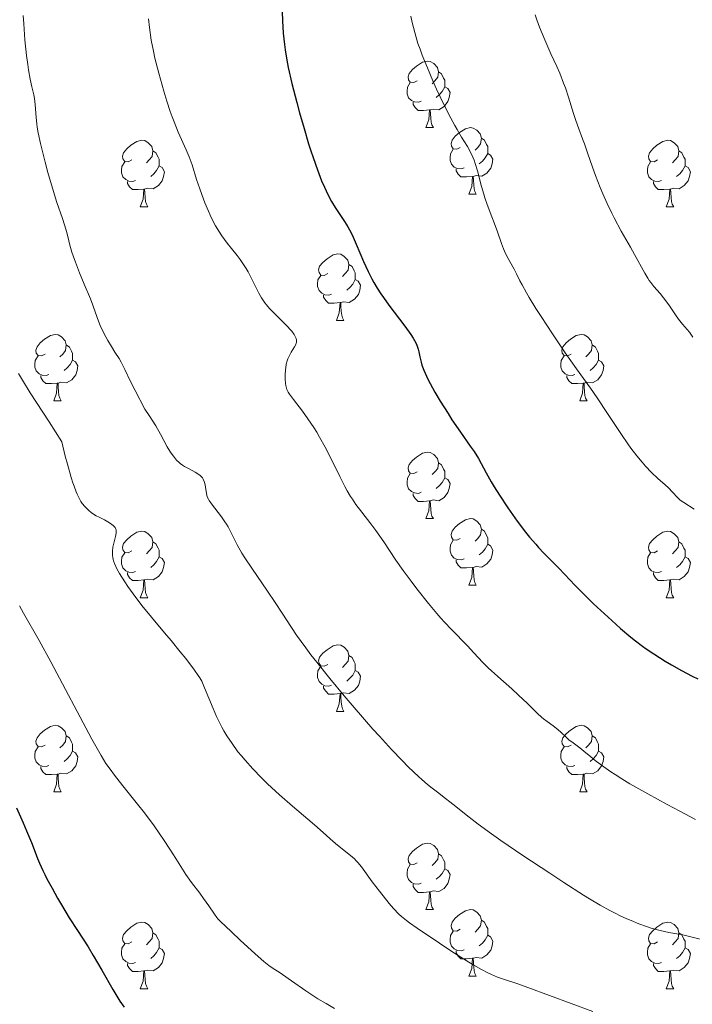
# Model space of a CAD drawing. Units: metres. Extents: x 660537 to 665062, y 4755364 to 4758439.
# Drawn here: x 662229 to 662331, y 4756641 to 4756790 of the extents above; entities that cross this region are included whole.
import ezdxf

# ---------------------------------------------------------------- set-up
doc = ezdxf.new("R2010")
doc.units = ezdxf.units.M
doc.header["$MEASUREMENT"] = 0
for name, color, linetype, lineweight in [('Carátula', 7, 'Continuous', 0), ('Elementos auxiliares', 7, 'Continuous', 0), ('Entidades rústicas y varios', 7, 'Continuous', 0), ('Relieve y altimetría', 7, 'Continuous', 0)]:
    doc.layers.add(name, color=color, linetype=linetype, lineweight=lineweight)

msp = doc.modelspace()

# ---------------------------------------------------------------- linework, layer by layer
at = {"layer": 'Carátula', "color": 7, "linetype": 'Continuous', "lineweight": 0}
msp.add_3dface([(660608.01, 4755364.12), (665061.75, 4755470.19), (664991.04, 4758439.36), (660537.3, 4758333.29)], dxfattribs=at)
at = {"layer": 'Elementos auxiliares', "color": 250, "linetype": 'Continuous', "lineweight": 0}
msp.add_3dface([(661483.22, 4755778.81), (664882.82, 4755859.77), (664827.08, 4758173.13), (661428.65, 4758092.2)], dxfattribs=at)
at = {"layer": 'Entidades rústicas y varios', "color": 92, "linetype": 'Continuous', "lineweight": 0, "flags": 128}
for points in [[(662289.37, 4756780.8), (662288.84, 4756780.53), (662288.31, 4756780.59), (662288.04, 4756780.96), (662287.99, 4756781.38), (662288.15, 4756781.9), (662288.63, 4756782.5), (662289.26, 4756783.03), (662290.16, 4756783.61), (662290.91, 4756783.77), (662291.33, 4756783.72), (662291.86, 4756783.4), (662292.39, 4756782.82), (662292.55, 4756782.18), (662292.44, 4756781.33), (662292.02, 4756780.8), (662291.6, 4756780.37)], [(662292.55, 4756782.18), (662293.03, 4756781.86), (662293.34, 4756781.22), (662293.5, 4756780.9), (662293.5, 4756780.32), (662293.5, 4756779.9), (662293.13, 4756779.21), (662292.71, 4756778.73), (662292.23, 4756778.31)], [(662289.95, 4756777.72), (662289.53, 4756777.56), (662288.94, 4756777.62), (662288.47, 4756777.83), (662288.04, 4756778.25), (662287.83, 4756778.84), (662287.83, 4756779.26), (662287.88, 4756779.84), (662288.31, 4756780.53)], [(662293.5, 4756779.9), (662293.96, 4756779.65), (662294.3, 4756779.03), (662294.19, 4756778.31), (662293.98, 4756777.67), (662293.4, 4756776.93), (662292.6, 4756776.45), (662291.75, 4756776.55), (662291.32, 4756776.42)], [(662291.21, 4756776.42), (662290.32, 4756776.34), (662289.48, 4756776.34), (662289.05, 4756776.77), (662288.73, 4756777.24), (662288.73, 4756777.56)], [(662290.67, 4756773.74), (662291.1, 4756774.9), (662291.21, 4756776.42), (662291.32, 4756776.42), (662291.36, 4756775.84), (662291.39, 4756775.15), (662291.46, 4756774.54), (662291.58, 4756774.14), (662291.79, 4756773.74)], [(662290.67, 4756773.74), (662291.79, 4756773.74)], [(662295.84, 4756770.76), (662295.31, 4756770.5), (662294.78, 4756770.55), (662294.52, 4756770.92), (662294.46, 4756771.35), (662294.62, 4756771.87), (662295.1, 4756772.46), (662295.74, 4756772.99), (662296.64, 4756773.58), (662297.38, 4756773.74), (662297.81, 4756773.68), (662298.34, 4756773.37), (662298.87, 4756772.78), (662299.03, 4756772.14), (662298.92, 4756771.29), (662298.49, 4756770.76), (662298.07, 4756770.34)], [(662299.03, 4756772.14), (662299.5, 4756771.83), (662299.82, 4756771.19), (662299.98, 4756770.87), (662299.98, 4756770.29), (662299.98, 4756769.86), (662299.61, 4756769.17), (662299.19, 4756768.69), (662298.71, 4756768.27)], [(662246.29, 4756768.86), (662245.76, 4756768.59), (662245.23, 4756768.65), (662244.96, 4756769.02), (662244.91, 4756769.44), (662245.07, 4756769.96), (662245.55, 4756770.56), (662246.18, 4756771.09), (662247.08, 4756771.67), (662247.83, 4756771.83), (662248.25, 4756771.78), (662248.78, 4756771.46), (662249.31, 4756770.88), (662249.47, 4756770.24), (662249.36, 4756769.39), (662248.94, 4756768.86), (662248.52, 4756768.43)], [(662325.61, 4756768.86), (662325.08, 4756768.59), (662324.55, 4756768.65), (662324.29, 4756769.02), (662324.23, 4756769.44), (662324.39, 4756769.96), (662324.87, 4756770.56), (662325.51, 4756771.09), (662326.41, 4756771.67), (662327.15, 4756771.83), (662327.58, 4756771.78), (662328.11, 4756771.46), (662328.64, 4756770.88), (662328.8, 4756770.24), (662328.69, 4756769.39), (662328.26, 4756768.86), (662327.84, 4756768.43)], [(662249.47, 4756770.24), (662249.95, 4756769.92), (662250.26, 4756769.28), (662250.42, 4756768.96), (662250.42, 4756768.38), (662250.42, 4756767.96), (662250.05, 4756767.27), (662249.63, 4756766.79), (662249.15, 4756766.37)], [(662296.43, 4756767.68), (662296, 4756767.52), (662295.42, 4756767.58), (662294.94, 4756767.79), (662294.52, 4756768.22), (662294.3, 4756768.8), (662294.3, 4756769.22), (662294.36, 4756769.81), (662294.78, 4756770.5)], [(662299.98, 4756769.86), (662300.43, 4756769.61), (662300.78, 4756769), (662300.67, 4756768.27), (662300.46, 4756767.63), (662299.87, 4756766.89), (662299.08, 4756766.41), (662298.23, 4756766.52), (662297.8, 4756766.39)], [(662328.8, 4756770.24), (662329.27, 4756769.92), (662329.59, 4756769.28), (662329.75, 4756768.96), (662329.75, 4756768.38), (662329.75, 4756767.96), (662329.38, 4756767.27), (662328.96, 4756766.79), (662328.48, 4756766.37)], [(662246.87, 4756765.78), (662246.45, 4756765.62), (662245.86, 4756765.68), (662245.39, 4756765.89), (662244.96, 4756766.31), (662244.75, 4756766.9), (662244.75, 4756767.32), (662244.8, 4756767.9), (662245.23, 4756768.59)], [(662250.42, 4756767.96), (662250.88, 4756767.71), (662251.22, 4756767.09), (662251.11, 4756766.37), (662250.9, 4756765.73), (662250.32, 4756764.99), (662249.52, 4756764.51), (662248.67, 4756764.61), (662248.24, 4756764.48)], [(662326.2, 4756765.78), (662325.77, 4756765.62), (662325.19, 4756765.68), (662324.71, 4756765.89), (662324.29, 4756766.31), (662324.07, 4756766.9), (662324.07, 4756767.32), (662324.13, 4756767.9), (662324.55, 4756768.59)], [(662329.75, 4756767.96), (662330.2, 4756767.71), (662330.55, 4756767.09), (662330.44, 4756766.37), (662330.23, 4756765.73), (662329.64, 4756764.99), (662328.85, 4756764.51), (662328, 4756764.61), (662327.57, 4756764.48)], [(662297.69, 4756766.39), (662296.8, 4756766.3), (662295.95, 4756766.3), (662295.53, 4756766.73), (662295.21, 4756767.21), (662295.21, 4756767.52)], [(662297.14, 4756763.7), (662297.58, 4756764.86), (662297.69, 4756766.39), (662297.8, 4756766.39), (662297.83, 4756765.8), (662297.87, 4756765.12), (662297.94, 4756764.5), (662298.05, 4756764.1), (662298.27, 4756763.7)], [(662248.13, 4756764.48), (662247.24, 4756764.4), (662246.4, 4756764.4), (662245.97, 4756764.83), (662245.65, 4756765.3), (662245.65, 4756765.62)], [(662327.46, 4756764.48), (662326.57, 4756764.4), (662325.72, 4756764.4), (662325.3, 4756764.83), (662324.98, 4756765.3), (662324.98, 4756765.62)], [(662247.59, 4756761.8), (662248.02, 4756762.96), (662248.13, 4756764.48), (662248.24, 4756764.48), (662248.28, 4756763.9), (662248.31, 4756763.21), (662248.38, 4756762.6), (662248.5, 4756762.2), (662248.71, 4756761.8)], [(662297.14, 4756763.7), (662298.27, 4756763.7)], [(662326.91, 4756761.8), (662327.35, 4756762.96), (662327.46, 4756764.48), (662327.57, 4756764.48), (662327.6, 4756763.9), (662327.64, 4756763.21), (662327.71, 4756762.6), (662327.82, 4756762.2), (662328.04, 4756761.8)], [(662247.59, 4756761.8), (662248.71, 4756761.8)], [(662326.91, 4756761.8), (662328.04, 4756761.8)], [(662275.86, 4756751.71), (662275.33, 4756751.45), (662274.8, 4756751.5), (662274.54, 4756751.87), (662274.48, 4756752.3), (662274.64, 4756752.82), (662275.12, 4756753.41), (662275.76, 4756753.94), (662276.66, 4756754.53), (662277.4, 4756754.69), (662277.83, 4756754.63), (662278.36, 4756754.32), (662278.89, 4756753.73), (662279.05, 4756753.09), (662278.94, 4756752.24), (662278.51, 4756751.71), (662278.09, 4756751.29)], [(662279.05, 4756753.09), (662279.52, 4756752.78), (662279.84, 4756752.14), (662280, 4756751.82), (662280, 4756751.24), (662280, 4756750.81), (662279.63, 4756750.12), (662279.21, 4756749.64), (662278.73, 4756749.22)], [(662276.45, 4756748.63), (662276.02, 4756748.47), (662275.44, 4756748.53), (662274.96, 4756748.74), (662274.54, 4756749.17), (662274.32, 4756749.75), (662274.32, 4756750.17), (662274.38, 4756750.76), (662274.8, 4756751.45)], [(662280, 4756750.81), (662280.45, 4756750.56), (662280.8, 4756749.95), (662280.69, 4756749.22), (662280.48, 4756748.58), (662279.89, 4756747.84), (662279.1, 4756747.36), (662278.25, 4756747.47), (662277.82, 4756747.34)], [(662277.71, 4756747.34), (662276.82, 4756747.25), (662275.97, 4756747.25), (662275.55, 4756747.68), (662275.23, 4756748.16), (662275.23, 4756748.47)], [(662277.16, 4756744.65), (662277.6, 4756745.81), (662277.71, 4756747.34), (662277.82, 4756747.34), (662277.85, 4756746.75), (662277.89, 4756746.07), (662277.96, 4756745.45), (662278.07, 4756745.05), (662278.29, 4756744.65)], [(662277.16, 4756744.65), (662278.29, 4756744.65)], [(662233.23, 4756739.57), (662232.7, 4756739.31), (662232.17, 4756739.36), (662231.9, 4756739.73), (662231.85, 4756740.16), (662232.01, 4756740.68), (662232.49, 4756741.27), (662233.12, 4756741.8), (662234.02, 4756742.39), (662234.77, 4756742.55), (662235.19, 4756742.49), (662235.72, 4756742.18), (662236.25, 4756741.59), (662236.41, 4756740.95), (662236.3, 4756740.1), (662235.88, 4756739.57), (662235.46, 4756739.15)], [(662312.56, 4756739.57), (662312.02, 4756739.31), (662311.5, 4756739.36), (662311.23, 4756739.73), (662311.18, 4756740.16), (662311.34, 4756740.68), (662311.82, 4756741.27), (662312.45, 4756741.8), (662313.35, 4756742.39), (662314.1, 4756742.55), (662314.52, 4756742.49), (662315.05, 4756742.18), (662315.58, 4756741.59), (662315.74, 4756740.95), (662315.63, 4756740.1), (662315.2, 4756739.57), (662314.78, 4756739.15)], [(662236.41, 4756740.95), (662236.89, 4756740.64), (662237.2, 4756740), (662237.36, 4756739.68), (662237.36, 4756739.1), (662237.36, 4756738.67), (662236.99, 4756737.98), (662236.57, 4756737.5), (662236.09, 4756737.08)], [(662315.74, 4756740.95), (662316.22, 4756740.64), (662316.53, 4756740), (662316.69, 4756739.68), (662316.69, 4756739.1), (662316.69, 4756738.67), (662316.32, 4756737.98), (662315.9, 4756737.5), (662315.42, 4756737.08)], [(662233.81, 4756736.49), (662233.39, 4756736.33), (662232.8, 4756736.39), (662232.33, 4756736.6), (662231.9, 4756737.03), (662231.69, 4756737.61), (662231.69, 4756738.03), (662231.74, 4756738.62), (662232.17, 4756739.31)], [(662237.36, 4756738.67), (662237.82, 4756738.42), (662238.16, 4756737.81), (662238.05, 4756737.08), (662237.84, 4756736.44), (662237.26, 4756735.7), (662236.46, 4756735.22), (662235.61, 4756735.33), (662235.18, 4756735.2)], [(662313.14, 4756736.49), (662312.72, 4756736.33), (662312.13, 4756736.39), (662311.66, 4756736.6), (662311.23, 4756737.03), (662311.02, 4756737.61), (662311.02, 4756738.03), (662311.07, 4756738.62), (662311.5, 4756739.31)], [(662316.69, 4756738.67), (662317.14, 4756738.42), (662317.49, 4756737.81), (662317.38, 4756737.08), (662317.17, 4756736.44), (662316.58, 4756735.7), (662315.79, 4756735.22), (662314.94, 4756735.33), (662314.51, 4756735.2)], [(662235.07, 4756735.2), (662234.18, 4756735.11), (662233.34, 4756735.11), (662232.91, 4756735.54), (662232.59, 4756736.02), (662232.59, 4756736.33)], [(662234.53, 4756732.51), (662234.96, 4756733.67), (662235.07, 4756735.2), (662235.18, 4756735.2), (662235.22, 4756734.61), (662235.25, 4756733.93), (662235.32, 4756733.31), (662235.44, 4756732.91), (662235.65, 4756732.51)], [(662314.4, 4756735.2), (662313.51, 4756735.11), (662312.66, 4756735.11), (662312.24, 4756735.54), (662311.92, 4756736.02), (662311.92, 4756736.33)], [(662313.86, 4756732.51), (662314.29, 4756733.67), (662314.4, 4756735.2), (662314.51, 4756735.2), (662314.54, 4756734.61), (662314.58, 4756733.93), (662314.65, 4756733.31), (662314.76, 4756732.91), (662314.98, 4756732.51)], [(662234.53, 4756732.51), (662235.65, 4756732.51)], [(662313.86, 4756732.51), (662314.98, 4756732.51)], [(662289.37, 4756721.8), (662288.84, 4756721.54), (662288.31, 4756721.59), (662288.04, 4756721.96), (662287.99, 4756722.39), (662288.15, 4756722.91), (662288.63, 4756723.5), (662289.26, 4756724.03), (662290.16, 4756724.62), (662290.91, 4756724.78), (662291.33, 4756724.72), (662291.86, 4756724.41), (662292.39, 4756723.82), (662292.55, 4756723.18), (662292.44, 4756722.33), (662292.02, 4756721.8), (662291.6, 4756721.38)], [(662292.55, 4756723.18), (662293.03, 4756722.87), (662293.34, 4756722.23), (662293.5, 4756721.91), (662293.5, 4756721.33), (662293.5, 4756720.9), (662293.13, 4756720.21), (662292.71, 4756719.73), (662292.23, 4756719.31)], [(662289.95, 4756718.72), (662289.53, 4756718.56), (662288.94, 4756718.62), (662288.47, 4756718.83), (662288.04, 4756719.26), (662287.83, 4756719.84), (662287.83, 4756720.26), (662287.88, 4756720.85), (662288.31, 4756721.54)], [(662293.5, 4756720.9), (662293.96, 4756720.65), (662294.3, 4756720.04), (662294.19, 4756719.31), (662293.98, 4756718.67), (662293.4, 4756717.93), (662292.6, 4756717.45), (662291.75, 4756717.56), (662291.32, 4756717.43)], [(662291.21, 4756717.43), (662290.32, 4756717.34), (662289.48, 4756717.34), (662289.05, 4756717.77), (662288.73, 4756718.25), (662288.73, 4756718.56)], [(662290.67, 4756714.74), (662291.1, 4756715.9), (662291.21, 4756717.43), (662291.32, 4756717.43), (662291.36, 4756716.84), (662291.39, 4756716.16), (662291.46, 4756715.54), (662291.58, 4756715.14), (662291.79, 4756714.74)], [(662290.67, 4756714.74), (662291.79, 4756714.74)], [(662295.84, 4756711.77), (662295.31, 4756711.5), (662294.78, 4756711.56), (662294.52, 4756711.93), (662294.46, 4756712.35), (662294.62, 4756712.87), (662295.1, 4756713.47), (662295.74, 4756714), (662296.64, 4756714.58), (662297.38, 4756714.74), (662297.81, 4756714.69), (662298.34, 4756714.37), (662298.87, 4756713.79), (662299.03, 4756713.15), (662298.92, 4756712.3), (662298.49, 4756711.77), (662298.07, 4756711.34)], [(662246.29, 4756709.86), (662245.76, 4756709.6), (662245.23, 4756709.65), (662244.96, 4756710.02), (662244.91, 4756710.45), (662245.07, 4756710.97), (662245.55, 4756711.56), (662246.18, 4756712.09), (662247.08, 4756712.68), (662247.83, 4756712.84), (662248.25, 4756712.78), (662248.78, 4756712.47), (662249.31, 4756711.88), (662249.47, 4756711.24), (662249.36, 4756710.39), (662248.94, 4756709.86), (662248.52, 4756709.44)], [(662299.03, 4756713.15), (662299.5, 4756712.83), (662299.82, 4756712.19), (662299.98, 4756711.87), (662299.98, 4756711.29), (662299.98, 4756710.87), (662299.61, 4756710.18), (662299.19, 4756709.7), (662298.71, 4756709.28)], [(662325.61, 4756709.86), (662325.08, 4756709.6), (662324.55, 4756709.65), (662324.29, 4756710.02), (662324.23, 4756710.45), (662324.39, 4756710.97), (662324.87, 4756711.56), (662325.51, 4756712.09), (662326.41, 4756712.68), (662327.15, 4756712.84), (662327.58, 4756712.78), (662328.11, 4756712.47), (662328.64, 4756711.88), (662328.8, 4756711.24), (662328.69, 4756710.39), (662328.26, 4756709.86), (662327.84, 4756709.44)], [(662249.47, 4756711.24), (662249.95, 4756710.93), (662250.26, 4756710.29), (662250.42, 4756709.97), (662250.42, 4756709.39), (662250.42, 4756708.96), (662250.05, 4756708.27), (662249.63, 4756707.79), (662249.15, 4756707.37)], [(662296.43, 4756708.69), (662296, 4756708.53), (662295.42, 4756708.59), (662294.94, 4756708.8), (662294.52, 4756709.22), (662294.3, 4756709.81), (662294.3, 4756710.23), (662294.36, 4756710.81), (662294.78, 4756711.5)], [(662328.8, 4756711.24), (662329.27, 4756710.93), (662329.59, 4756710.29), (662329.75, 4756709.97), (662329.75, 4756709.39), (662329.75, 4756708.96), (662329.38, 4756708.27), (662328.96, 4756707.79), (662328.48, 4756707.37)], [(662299.98, 4756710.87), (662300.43, 4756710.62), (662300.78, 4756710), (662300.67, 4756709.28), (662300.46, 4756708.64), (662299.87, 4756707.9), (662299.08, 4756707.42), (662298.23, 4756707.52), (662297.8, 4756707.39)], [(662246.87, 4756706.78), (662246.45, 4756706.62), (662245.86, 4756706.68), (662245.39, 4756706.89), (662244.96, 4756707.32), (662244.75, 4756707.9), (662244.75, 4756708.32), (662244.8, 4756708.91), (662245.23, 4756709.6)], [(662250.42, 4756708.96), (662250.88, 4756708.71), (662251.22, 4756708.1), (662251.11, 4756707.37), (662250.9, 4756706.73), (662250.32, 4756705.99), (662249.52, 4756705.51), (662248.67, 4756705.62), (662248.24, 4756705.49)], [(662297.69, 4756707.39), (662296.8, 4756707.31), (662295.95, 4756707.31), (662295.53, 4756707.74), (662295.21, 4756708.21), (662295.21, 4756708.53)], [(662326.2, 4756706.78), (662325.77, 4756706.62), (662325.19, 4756706.68), (662324.71, 4756706.89), (662324.29, 4756707.32), (662324.07, 4756707.9), (662324.07, 4756708.32), (662324.13, 4756708.91), (662324.55, 4756709.6)], [(662329.75, 4756708.96), (662330.2, 4756708.71), (662330.55, 4756708.1), (662330.44, 4756707.37), (662330.23, 4756706.73), (662329.64, 4756705.99), (662328.85, 4756705.51), (662328, 4756705.62), (662327.57, 4756705.49)], [(662297.14, 4756704.71), (662297.58, 4756705.87), (662297.69, 4756707.39), (662297.8, 4756707.39), (662297.83, 4756706.81), (662297.87, 4756706.12), (662297.94, 4756705.51), (662298.05, 4756705.11), (662298.27, 4756704.71)], [(662248.13, 4756705.49), (662247.24, 4756705.4), (662246.4, 4756705.4), (662245.97, 4756705.83), (662245.65, 4756706.31), (662245.65, 4756706.62)], [(662247.59, 4756702.8), (662248.02, 4756703.96), (662248.13, 4756705.49), (662248.24, 4756705.49), (662248.28, 4756704.9), (662248.31, 4756704.22), (662248.38, 4756703.6), (662248.5, 4756703.2), (662248.71, 4756702.8)], [(662327.46, 4756705.49), (662326.57, 4756705.4), (662325.72, 4756705.4), (662325.3, 4756705.83), (662324.98, 4756706.31), (662324.98, 4756706.62)], [(662326.91, 4756702.8), (662327.35, 4756703.96), (662327.46, 4756705.49), (662327.57, 4756705.49), (662327.6, 4756704.9), (662327.64, 4756704.22), (662327.71, 4756703.6), (662327.82, 4756703.2), (662328.04, 4756702.8)], [(662297.14, 4756704.71), (662298.27, 4756704.71)], [(662247.59, 4756702.8), (662248.71, 4756702.8)], [(662326.91, 4756702.8), (662328.04, 4756702.8)], [(662275.86, 4756692.72), (662275.33, 4756692.46), (662274.8, 4756692.51), (662274.54, 4756692.88), (662274.48, 4756693.31), (662274.64, 4756693.83), (662275.12, 4756694.42), (662275.76, 4756694.95), (662276.66, 4756695.54), (662277.4, 4756695.7), (662277.83, 4756695.64), (662278.36, 4756695.33), (662278.89, 4756694.74), (662279.05, 4756694.1), (662278.94, 4756693.25), (662278.51, 4756692.72), (662278.09, 4756692.3)], [(662279.05, 4756694.1), (662279.52, 4756693.79), (662279.84, 4756693.15), (662280, 4756692.83), (662280, 4756692.25), (662280, 4756691.82), (662279.63, 4756691.13), (662279.21, 4756690.65), (662278.73, 4756690.23)], [(662276.45, 4756689.64), (662276.02, 4756689.48), (662275.44, 4756689.54), (662274.96, 4756689.75), (662274.54, 4756690.18), (662274.32, 4756690.76), (662274.32, 4756691.18), (662274.38, 4756691.77), (662274.8, 4756692.46)], [(662280, 4756691.82), (662280.45, 4756691.57), (662280.8, 4756690.96), (662280.69, 4756690.23), (662280.48, 4756689.59), (662279.89, 4756688.85), (662279.1, 4756688.37), (662278.25, 4756688.48), (662277.82, 4756688.35)], [(662277.71, 4756688.35), (662276.82, 4756688.26), (662275.97, 4756688.26), (662275.55, 4756688.69), (662275.23, 4756689.17), (662275.23, 4756689.48)], [(662277.16, 4756685.66), (662277.6, 4756686.82), (662277.71, 4756688.35), (662277.82, 4756688.35), (662277.85, 4756687.76), (662277.89, 4756687.08), (662277.96, 4756686.46), (662278.07, 4756686.06), (662278.29, 4756685.66)], [(662277.16, 4756685.66), (662278.29, 4756685.66)], [(662233.23, 4756680.58), (662232.7, 4756680.32), (662232.17, 4756680.37), (662231.9, 4756680.74), (662231.85, 4756681.17), (662232.01, 4756681.69), (662232.49, 4756682.28), (662233.12, 4756682.81), (662234.02, 4756683.4), (662234.77, 4756683.56), (662235.19, 4756683.5), (662235.72, 4756683.19), (662236.25, 4756682.6), (662236.41, 4756681.96), (662236.3, 4756681.11), (662235.88, 4756680.58), (662235.46, 4756680.16)], [(662312.56, 4756680.58), (662312.02, 4756680.32), (662311.5, 4756680.37), (662311.23, 4756680.74), (662311.18, 4756681.17), (662311.34, 4756681.69), (662311.82, 4756682.28), (662312.45, 4756682.81), (662313.35, 4756683.4), (662314.1, 4756683.56), (662314.52, 4756683.5), (662315.05, 4756683.19), (662315.58, 4756682.6), (662315.74, 4756681.96), (662315.63, 4756681.11), (662315.2, 4756680.58), (662314.78, 4756680.16)], [(662236.41, 4756681.96), (662236.89, 4756681.65), (662237.2, 4756681.01), (662237.36, 4756680.69), (662237.36, 4756680.11), (662237.36, 4756679.68), (662236.99, 4756678.99), (662236.57, 4756678.51), (662236.09, 4756678.09)], [(662315.74, 4756681.96), (662316.22, 4756681.65), (662316.53, 4756681.01), (662316.69, 4756680.69), (662316.69, 4756680.11), (662316.69, 4756679.68), (662316.32, 4756678.99), (662315.9, 4756678.51), (662315.42, 4756678.09)], [(662233.81, 4756677.5), (662233.39, 4756677.34), (662232.8, 4756677.4), (662232.33, 4756677.61), (662231.9, 4756678.04), (662231.69, 4756678.62), (662231.69, 4756679.04), (662231.74, 4756679.63), (662232.17, 4756680.32)], [(662313.14, 4756677.5), (662312.72, 4756677.34), (662312.13, 4756677.4), (662311.66, 4756677.61), (662311.23, 4756678.04), (662311.02, 4756678.62), (662311.02, 4756679.04), (662311.07, 4756679.63), (662311.5, 4756680.32)], [(662237.36, 4756679.68), (662237.82, 4756679.43), (662238.16, 4756678.82), (662238.05, 4756678.09), (662237.84, 4756677.45), (662237.26, 4756676.71), (662236.46, 4756676.23), (662235.61, 4756676.34), (662235.18, 4756676.21)], [(662316.69, 4756679.68), (662317.14, 4756679.43), (662317.49, 4756678.82), (662317.38, 4756678.09), (662317.17, 4756677.45), (662316.58, 4756676.71), (662315.79, 4756676.23), (662314.94, 4756676.34), (662314.51, 4756676.21)], [(662235.07, 4756676.21), (662234.18, 4756676.12), (662233.34, 4756676.12), (662232.91, 4756676.55), (662232.59, 4756677.03), (662232.59, 4756677.34)], [(662314.4, 4756676.21), (662313.51, 4756676.12), (662312.66, 4756676.12), (662312.24, 4756676.55), (662311.92, 4756677.03), (662311.92, 4756677.34)], [(662234.53, 4756673.52), (662234.96, 4756674.68), (662235.07, 4756676.21), (662235.18, 4756676.21), (662235.22, 4756675.62), (662235.25, 4756674.94), (662235.32, 4756674.32), (662235.44, 4756673.92), (662235.65, 4756673.52)], [(662313.86, 4756673.52), (662314.29, 4756674.68), (662314.4, 4756676.21), (662314.51, 4756676.21), (662314.54, 4756675.62), (662314.58, 4756674.94), (662314.65, 4756674.32), (662314.76, 4756673.92), (662314.98, 4756673.52)], [(662234.53, 4756673.52), (662235.65, 4756673.52)], [(662313.86, 4756673.52), (662314.98, 4756673.52)], [(662289.37, 4756662.81), (662288.84, 4756662.55), (662288.31, 4756662.6), (662288.04, 4756662.97), (662287.99, 4756663.4), (662288.15, 4756663.92), (662288.63, 4756664.51), (662289.26, 4756665.04), (662290.16, 4756665.63), (662290.91, 4756665.79), (662291.33, 4756665.73), (662291.86, 4756665.42), (662292.39, 4756664.83), (662292.55, 4756664.19), (662292.44, 4756663.34), (662292.02, 4756662.81), (662291.6, 4756662.39)], [(662292.55, 4756664.19), (662293.03, 4756663.88), (662293.34, 4756663.24), (662293.5, 4756662.92), (662293.5, 4756662.34), (662293.5, 4756661.91), (662293.13, 4756661.22), (662292.71, 4756660.74), (662292.23, 4756660.32)], [(662289.95, 4756659.73), (662289.53, 4756659.57), (662288.94, 4756659.63), (662288.47, 4756659.84), (662288.04, 4756660.27), (662287.83, 4756660.85), (662287.83, 4756661.27), (662287.88, 4756661.86), (662288.31, 4756662.55)], [(662293.5, 4756661.91), (662293.96, 4756661.66), (662294.3, 4756661.05), (662294.19, 4756660.32), (662293.98, 4756659.68), (662293.4, 4756658.94), (662292.6, 4756658.46), (662291.75, 4756658.57), (662291.32, 4756658.44)], [(662291.21, 4756658.44), (662290.32, 4756658.35), (662289.48, 4756658.35), (662289.05, 4756658.78), (662288.73, 4756659.26), (662288.73, 4756659.57)], [(662290.67, 4756655.75), (662291.1, 4756656.91), (662291.21, 4756658.44), (662291.32, 4756658.44), (662291.36, 4756657.85), (662291.39, 4756657.17), (662291.46, 4756656.55), (662291.58, 4756656.15), (662291.79, 4756655.75)], [(662290.67, 4756655.75), (662291.79, 4756655.75)], [(662295.84, 4756652.78), (662295.31, 4756652.51), (662294.78, 4756652.57), (662294.52, 4756652.94), (662294.46, 4756653.36), (662294.62, 4756653.88), (662295.1, 4756654.48), (662295.74, 4756655.01), (662296.64, 4756655.59), (662297.38, 4756655.75), (662297.81, 4756655.7), (662298.34, 4756655.38), (662298.87, 4756654.8), (662299.03, 4756654.16), (662298.92, 4756653.31), (662298.49, 4756652.78), (662298.07, 4756652.35)], [(662246.29, 4756650.87), (662245.76, 4756650.61), (662245.23, 4756650.66), (662244.96, 4756651.03), (662244.91, 4756651.46), (662245.07, 4756651.98), (662245.55, 4756652.57), (662246.18, 4756653.1), (662247.08, 4756653.69), (662247.83, 4756653.85), (662248.25, 4756653.79), (662248.78, 4756653.48), (662249.31, 4756652.89), (662249.47, 4756652.25), (662249.36, 4756651.4), (662248.94, 4756650.87), (662248.52, 4756650.45)], [(662299.03, 4756654.16), (662299.5, 4756653.84), (662299.82, 4756653.2), (662299.98, 4756652.88), (662299.98, 4756652.3), (662299.98, 4756651.88), (662299.61, 4756651.19), (662299.19, 4756650.71), (662298.71, 4756650.29)], [(662325.61, 4756650.87), (662325.08, 4756650.61), (662324.55, 4756650.66), (662324.29, 4756651.03), (662324.23, 4756651.46), (662324.39, 4756651.98), (662324.87, 4756652.57), (662325.51, 4756653.1), (662326.41, 4756653.69), (662327.15, 4756653.85), (662327.58, 4756653.79), (662328.11, 4756653.48), (662328.64, 4756652.89), (662328.8, 4756652.25), (662328.69, 4756651.4), (662328.26, 4756650.87), (662327.84, 4756650.45)], [(662249.47, 4756652.25), (662249.95, 4756651.94), (662250.26, 4756651.3), (662250.42, 4756650.98), (662250.42, 4756650.4), (662250.42, 4756649.97), (662250.05, 4756649.28), (662249.63, 4756648.8), (662249.15, 4756648.38)], [(662296.43, 4756649.7), (662296, 4756649.54), (662295.42, 4756649.6), (662294.94, 4756649.81), (662294.52, 4756650.23), (662294.3, 4756650.82), (662294.3, 4756651.24), (662294.36, 4756651.82), (662294.78, 4756652.51)], [(662299.98, 4756651.88), (662300.43, 4756651.63), (662300.78, 4756651.01), (662300.67, 4756650.29), (662300.46, 4756649.65), (662299.87, 4756648.91), (662299.08, 4756648.43), (662298.23, 4756648.53), (662297.8, 4756648.4)], [(662328.8, 4756652.25), (662329.27, 4756651.94), (662329.59, 4756651.3), (662329.75, 4756650.98), (662329.75, 4756650.4), (662329.75, 4756649.97), (662329.38, 4756649.28), (662328.96, 4756648.8), (662328.48, 4756648.38)], [(662246.87, 4756647.79), (662246.45, 4756647.63), (662245.86, 4756647.69), (662245.39, 4756647.9), (662244.96, 4756648.33), (662244.75, 4756648.91), (662244.75, 4756649.33), (662244.8, 4756649.92), (662245.23, 4756650.61)], [(662326.2, 4756647.79), (662325.77, 4756647.63), (662325.19, 4756647.69), (662324.71, 4756647.9), (662324.29, 4756648.33), (662324.07, 4756648.91), (662324.07, 4756649.33), (662324.13, 4756649.92), (662324.55, 4756650.61)], [(662250.42, 4756649.97), (662250.88, 4756649.72), (662251.22, 4756649.11), (662251.11, 4756648.38), (662250.9, 4756647.74), (662250.32, 4756647), (662249.52, 4756646.52), (662248.67, 4756646.63), (662248.24, 4756646.5)], [(662297.69, 4756648.4), (662296.8, 4756648.32), (662295.95, 4756648.32), (662295.53, 4756648.75), (662295.21, 4756649.22), (662295.21, 4756649.54)], [(662329.75, 4756649.97), (662330.2, 4756649.72), (662330.55, 4756649.11), (662330.44, 4756648.38), (662330.23, 4756647.74), (662329.64, 4756647), (662328.85, 4756646.52), (662328, 4756646.63), (662327.57, 4756646.5)], [(662248.13, 4756646.5), (662247.24, 4756646.41), (662246.4, 4756646.41), (662245.97, 4756646.84), (662245.65, 4756647.32), (662245.65, 4756647.63)], [(662297.14, 4756645.72), (662297.58, 4756646.88), (662297.69, 4756648.4), (662297.8, 4756648.4), (662297.83, 4756647.82), (662297.87, 4756647.13), (662297.94, 4756646.52), (662298.05, 4756646.12), (662298.27, 4756645.72)], [(662327.46, 4756646.5), (662326.57, 4756646.41), (662325.72, 4756646.41), (662325.3, 4756646.84), (662324.98, 4756647.32), (662324.98, 4756647.63)], [(662247.59, 4756643.81), (662248.02, 4756644.97), (662248.13, 4756646.5), (662248.24, 4756646.5), (662248.28, 4756645.91), (662248.31, 4756645.23), (662248.38, 4756644.61), (662248.5, 4756644.21), (662248.71, 4756643.81)], [(662326.91, 4756643.81), (662327.35, 4756644.97), (662327.46, 4756646.5), (662327.57, 4756646.5), (662327.6, 4756645.91), (662327.64, 4756645.23), (662327.71, 4756644.61), (662327.82, 4756644.21), (662328.04, 4756643.81)], [(662297.14, 4756645.72), (662298.27, 4756645.72)], [(662247.59, 4756643.81), (662248.71, 4756643.81)], [(662326.91, 4756643.81), (662328.04, 4756643.81)]]:
    msp.add_lwpolyline(points, dxfattribs=at)
at = {"layer": 'Relieve y altimetría', "color": 36, "linetype": 'Continuous', "lineweight": 30, "flags": 128}
for points, elevation in [([(662268.86, 4756793.91), (662269.03, 4756789.85), (662269.15, 4756787.99), (662269.32, 4756786.3), (662269.43, 4756785.5), (662269.69, 4756783.92), (662269.9, 4756782.82), (662270.46, 4756780.4), (662271.2, 4756777.52), (662271.61, 4756775.97), (662272.28, 4756773.61), (662272.96, 4756771.31), (662273.31, 4756770.23), (662273.64, 4756769.21), (662274.3, 4756767.35), (662274.94, 4756765.72), (662275.35, 4756764.76), (662275.61, 4756764.18), (662276.13, 4756763.13), (662276.42, 4756762.6), (662276.96, 4756761.69), (662277.47, 4756760.91), (662278.1, 4756760.01), (662278.39, 4756759.6), (662278.91, 4756758.76), (662279.15, 4756758.32), (662279.53, 4756757.57), (662280.16, 4756756.15), (662281.23, 4756753.56), (662281.95, 4756752.03), (662282.51, 4756750.94), (662282.82, 4756750.39), (662283.33, 4756749.54), (662283.89, 4756748.68), (662284.28, 4756748.11), (662285.09, 4756746.97), (662287.47, 4756743.8), (662288.39, 4756742.51), (662288.74, 4756741.96), (662288.94, 4756741.63), (662289.23, 4756741.05), (662289.35, 4756740.79), (662289.51, 4756740.32), (662289.62, 4756739.91), (662289.76, 4756739.14), (662289.93, 4756738.35), (662290.06, 4756737.9), (662290.34, 4756737.14), (662290.75, 4756736.23), (662291, 4756735.7), (662291.31, 4756735.13), (662292.02, 4756733.85), (662292.83, 4756732.47), (662294.01, 4756730.59), (662294.6, 4756729.67), (662295.89, 4756727.79)], 1225), ([(662295.89, 4756727.79), (662297.36, 4756725.7), (662297.94, 4756724.85), (662298.58, 4756723.8), (662299.75, 4756721.64), (662300.52, 4756720.3), (662300.97, 4756719.53), (662301.74, 4756718.3), (662303.02, 4756716.35), (662304.42, 4756714.38), (662305.69, 4756712.72), (662306.31, 4756711.95), (662307.22, 4756710.88), (662307.65, 4756710.4), (662308.47, 4756709.52), (662310.64, 4756707.34), (662311.61, 4756706.3), (662313.13, 4756704.69), (662314.11, 4756703.69), (662315.96, 4756701.9), (662318.72, 4756699.35), (662320.04, 4756698.18), (662321.58, 4756696.87), (662322.29, 4756696.29), (662323.34, 4756695.49), (662323.88, 4756695.1), (662325.03, 4756694.33), (662326.77, 4756693.23), (662327.72, 4756692.67), (662329.24, 4756691.82), (662330.83, 4756690.98), (662331.66, 4756690.57)], 1225), ([(662228.9, 4756671.1), (662229.91, 4756668.86), (662230.44, 4756667.64), (662231.16, 4756665.86), (662231.57, 4756664.8), (662232.09, 4756663.46), (662232.38, 4756662.77), (662232.87, 4756661.66), (662233.17, 4756661.05), (662233.5, 4756660.39), (662234.27, 4756658.97), (662235.12, 4756657.46), (662235.71, 4756656.45), (662236.88, 4756654.51), (662238.12, 4756652.58), (662239.7, 4756650.13), (662240.5, 4756648.81), (662241.77, 4756646.61), (662243.43, 4756643.69), (662244.18, 4756642.46), (662244.52, 4756641.93), (662245.16, 4756641.05)], 1200)]:
    msp.add_lwpolyline(points, dxfattribs=dict(at, elevation=elevation))
at = {"layer": 'Relieve y altimetría', "color": 36, "linetype": 'Continuous', "lineweight": 0, "flags": 128}
for points, elevation in [([(662229.93, 4756790.67), (662230, 4756789.38), (662230.18, 4756786.98), (662230.43, 4756784.61), (662230.61, 4756783.25), (662230.73, 4756782.44), (662230.98, 4756781.06), (662231.25, 4756779.89), (662231.54, 4756778.7), (662231.65, 4756778.14), (662231.75, 4756777.24), (662231.83, 4756775.93), (662231.88, 4756775.26), (662231.98, 4756774.33), (662232.05, 4756773.82), (662232.2, 4756772.97), (662232.54, 4756771.37), (662233.22, 4756768.54), (662233.64, 4756766.96), (662234.32, 4756764.59), (662235.01, 4756762.44), (662235.83, 4756760.04), (662236.15, 4756759.07), (662236.49, 4756757.93), (662236.8, 4756756.66), (662236.97, 4756755.99), (662237.28, 4756754.96), (662237.46, 4756754.38), (662237.8, 4756753.43), (662238.4, 4756751.85), (662239.11, 4756750.13), (662240.06, 4756747.89), (662240.44, 4756746.93), (662240.85, 4756745.78), (662241.28, 4756744.53), (662241.53, 4756743.9)], 1215), ([(662248.81, 4756790.16), (662248.97, 4756788.83), (662249.25, 4756786.93), (662249.56, 4756785.26), (662249.8, 4756784.21), (662250.37, 4756781.96), (662251.13, 4756779.22), (662251.59, 4756777.71), (662252.11, 4756776.15), (662252.39, 4756775.37), (662252.69, 4756774.6), (662253.31, 4756773.08), (662254.48, 4756770.38), (662254.94, 4756769.31), (662255.4, 4756768.11), (662256.08, 4756765.93), (662256.56, 4756764.49), (662256.85, 4756763.67), (662257.34, 4756762.39), (662257.86, 4756761.12), (662258.13, 4756760.52), (662258.4, 4756759.96), (662258.95, 4756758.92), (662259.51, 4756757.99), (662259.9, 4756757.42), (662260.71, 4756756.32), (662261.34, 4756755.52), (662262.21, 4756754.43), (662262.64, 4756753.86), (662263.26, 4756752.96), (662263.56, 4756752.47), (662263.84, 4756751.96), (662264.39, 4756750.9), (662265.1, 4756749.45), (662265.47, 4756748.75), (662265.86, 4756748.08), (662266.07, 4756747.76), (662266.39, 4756747.3), (662266.61, 4756747.01), (662267.07, 4756746.47), (662267.76, 4756745.74), (662269.04, 4756744.51), (662269.79, 4756743.74), (662270.19, 4756743.28), (662270.42, 4756743.01), (662270.77, 4756742.52), (662271.02, 4756742.11), (662271.1, 4756741.92), (662271.16, 4756741.65), (662271.14, 4756741.36), (662271.09, 4756741.2), (662271.03, 4756741.04), (662270.84, 4756740.68), (662270.36, 4756739.88), (662270.12, 4756739.45), (662269.85, 4756738.85), (662269.74, 4756738.53), (662269.61, 4756738.04), (662269.52, 4756737.52), (662269.48, 4756737.25), (662269.43, 4756736.4), (662269.44, 4756735.83), (662269.5, 4756735.12), (662269.54, 4756734.81), (662269.64, 4756734.41), (662269.71, 4756734.21), (662269.9, 4756733.82), (662270.1, 4756733.52), (662270.67, 4756732.74), (662272.04, 4756730.97), (662272.88, 4756729.82), (662273.76, 4756728.51), (662274.2, 4756727.8), (662274.63, 4756727.06), (662275.47, 4756725.52), (662276.26, 4756723.96), (662277.66, 4756721.1), (662278.44, 4756719.59), (662278.79, 4756718.94), (662279.31, 4756718.07), (662279.57, 4756717.66), (662280.11, 4756716.88), (662281.01, 4756715.7), (662282.37, 4756713.96), (662283.1, 4756712.96), (662284.3, 4756711.22), (662286.15, 4756708.49), (662287.24, 4756706.94), (662288.46, 4756705.29), (662289.32, 4756704.17), (662291.07, 4756701.96), (662292.33, 4756700.44), (662292.92, 4756699.75), (662293.49, 4756699.12), (662294.51, 4756698.01), (662296.94, 4756695.53)], 1220), ([(662288.37, 4756790.58), (662288.58, 4756789.6), (662288.97, 4756788.08), (662289.47, 4756786.45), (662289.78, 4756785.58), (662290.11, 4756784.66), (662290.88, 4756782.75), (662291.71, 4756780.81), (662292.28, 4756779.55), (662293.36, 4756777.25), (662294.41, 4756775.18), (662295.01, 4756774.08), (662295.37, 4756773.44), (662296.04, 4756772.32), (662296.95, 4756770.87), (662297.36, 4756770.13), (662297.75, 4756769.3), (662297.92, 4756768.84), (662298.1, 4756768.33), (662298.43, 4756767.23), (662299.06, 4756764.85), (662299.38, 4756763.7), (662299.56, 4756763.16), (662299.91, 4756762.14), (662300.63, 4756760.27), (662300.98, 4756759.37), (662301.45, 4756758.02), (662302.05, 4756756.27), (662302.37, 4756755.46), (662302.54, 4756755.08), (662302.89, 4756754.36), (662303.97, 4756752.37), (662304.31, 4756751.69), (662304.84, 4756750.64), (662305.18, 4756750), (662305.84, 4756748.82), (662306.26, 4756748.12), (662307.27, 4756746.47), (662308.05, 4756745.24), (662309.74, 4756742.63), (662311.66, 4756739.78), (662313.39, 4756737.34), (662315.47, 4756734.44), (662316.5, 4756732.97), (662318.07, 4756730.6), (662320.15, 4756727.44), (662321.12, 4756726.02), (662321.59, 4756725.38), (662322.46, 4756724.23), (662323.27, 4756723.25), (662323.77, 4756722.68), (662324.71, 4756721.7), (662325.66, 4756720.8), (662326.76, 4756719.82), (662327.24, 4756719.38), (662327.87, 4756718.72), (662328.62, 4756717.92), (662328.98, 4756717.58), (662329.17, 4756717.43), (662329.55, 4756717.16), (662331.14, 4756716.17)], 1230), ([(662307.15, 4756790.75), (662307.4, 4756790.02), (662307.82, 4756788.88), (662308.59, 4756787), (662309.53, 4756784.9), (662310.41, 4756782.94), (662310.84, 4756781.95), (662311.43, 4756780.47), (662311.7, 4756779.75), (662312.17, 4756778.36), (662312.93, 4756775.87), (662313.26, 4756774.83), (662313.72, 4756773.54), (662314.3, 4756772.07), (662314.59, 4756771.3), (662315.05, 4756769.95), (662315.77, 4756767.77), (662316.22, 4756766.52), (662316.95, 4756764.7), (662317.35, 4756763.74), (662318, 4756762.29), (662318.69, 4756760.85), (662319.04, 4756760.14), (662320.12, 4756758.13), (662321.51, 4756755.71), (662322.14, 4756754.61), (662323.68, 4756751.77), (662324.13, 4756751.01), (662324.36, 4756750.67), (662324.59, 4756750.35), (662325.05, 4756749.78), (662326.01, 4756748.7), (662326.52, 4756748.08), (662327.29, 4756747), (662328.3, 4756745.5), (662328.76, 4756744.84), (662329.38, 4756744.08), (662330.09, 4756743.28), (662330.42, 4756742.86), (662330.92, 4756742.13)], 1235), ([(662241.53, 4756743.9), (662242.03, 4756742.83), (662242.42, 4756742.08), (662242.7, 4756741.6), (662243.23, 4756740.7), (662243.76, 4756739.88), (662244.39, 4756738.9), (662244.69, 4756738.36), (662245.23, 4756737.25), (662246.11, 4756735.45), (662246.8, 4756734.07), (662248.28, 4756731.24), (662248.91, 4756730.31), (662249.92, 4756728.73), (662250.65, 4756727.47), (662251.66, 4756725.59), (662252.06, 4756724.92), (662252.26, 4756724.6), (662252.57, 4756724.16), (662253.07, 4756723.57), (662253.43, 4756723.22), (662253.62, 4756723.06), (662253.93, 4756722.83), (662254.26, 4756722.62), (662254.95, 4756722.25), (662255.86, 4756721.77), (662256.27, 4756721.52), (662256.62, 4756721.26), (662256.77, 4756721.11), (662256.96, 4756720.88), (662257.07, 4756720.72), (662257.23, 4756720.37), (662257.29, 4756720.2), (662257.37, 4756719.84), (662257.43, 4756719.49), (662257.51, 4756718.84), (662257.61, 4756718.3), (662257.69, 4756718.05), (662257.87, 4756717.67), (662257.99, 4756717.46), (662258.32, 4756716.99), (662259.83, 4756715.04), (662260.36, 4756714.28), (662260.61, 4756713.89), (662260.83, 4756713.5), (662261.24, 4756712.7), (662261.84, 4756711.49), (662262.21, 4756710.78), (662262.92, 4756709.54), (662263.36, 4756708.83), (662264.39, 4756707.26), (662266.75, 4756703.81), (662267.91, 4756702.09), (662268.97, 4756700.47), (662270.39, 4756698.31), (662271.17, 4756697.16), (662272.53, 4756695.26), (662273.32, 4756694.21), (662274.2, 4756693.07), (662276.18, 4756690.6), (662278.34, 4756688), (662279.82, 4756686.27), (662282.67, 4756683), (662283.66, 4756681.9), (662285.48, 4756679.92), (662287.08, 4756678.25), (662288.01, 4756677.31), (662289.58, 4756675.8), (662290.05, 4756675.36), (662290.88, 4756674.65), (662291.61, 4756674.07), (662292.61, 4756673.32), (662293.18, 4756672.88), (662294.73, 4756671.66), (662297.21, 4756669.68), (662298.54, 4756668.66), (662300.55, 4756667.18), (662301.98, 4756666.18), (662305.29, 4756663.93), (662309.34, 4756661.23), (662311.45, 4756659.84), (662314.43, 4756657.94), (662315.33, 4756657.39), (662316.95, 4756656.43), (662318.41, 4756655.62), (662319.3, 4756655.16), (662319.88, 4756654.87), (662320.99, 4756654.36), (662321.6, 4756654.09), (662322.8, 4756653.61), (662323.94, 4756653.2), (662324.66, 4756652.97), (662325.99, 4756652.6), (662327.33, 4756652.31), (662329.41, 4756651.92), (662330.84, 4756651.6), (662333.63, 4756650.89)], 1215), ([(662229.21, 4756736.63), (662229.81, 4756735.63), (662230.99, 4756733.73), (662233.83, 4756729.35), (662235.75, 4756726.31), (662236.27, 4756724.19), (662236.59, 4756722.97), (662237.16, 4756720.96), (662237.42, 4756720.13), (662237.59, 4756719.65), (662237.9, 4756718.8), (662238.06, 4756718.44), (662238.35, 4756717.82), (662238.64, 4756717.32), (662238.83, 4756717.04), (662239.22, 4756716.56), (662239.55, 4756716.21), (662239.78, 4756716), (662240.25, 4756715.63), (662240.95, 4756715.19), (662241.4, 4756714.95), (662242.21, 4756714.54), (662242.93, 4756714.13), (662243.3, 4756713.88), (662243.5, 4756713.71), (662243.61, 4756713.61), (662243.78, 4756713.4), (662243.91, 4756713.16), (662243.94, 4756713.04), (662243.97, 4756712.77), (662243.95, 4756712.56), (662243.85, 4756712.05), (662243.58, 4756711.02), (662243.46, 4756710.43), (662243.38, 4756709.81), (662243.37, 4756709.51), (662243.39, 4756709.11), (662243.42, 4756708.91), (662243.48, 4756708.6), (662243.54, 4756708.4), (662243.69, 4756707.97), (662243.89, 4756707.51), (662244.06, 4756707.18), (662244.46, 4756706.46), (662245.25, 4756705.2), (662245.72, 4756704.5), (662246.5, 4756703.39), (662247.82, 4756701.64), (662249.26, 4756699.88), (662251.24, 4756697.53), (662252.22, 4756696.37), (662253.6, 4756694.67), (662254.43, 4756693.62), (662255.76, 4756691.88), (662256.33, 4756691.07), (662256.56, 4756690.72), (662256.85, 4756690.2), (662257.29, 4756689.22), (662258.56, 4756686.11), (662259.09, 4756684.91), (662259.37, 4756684.3)], 1210), ([(662229.35, 4756701.57), (662229.96, 4756700.46), (662232.32, 4756696.35), (662234.1, 4756693.14), (662240.3, 4756681.45), (662241.27, 4756679.7), (662241.68, 4756678.99), (662242.41, 4756677.82), (662242.87, 4756677.14), (662243.83, 4756675.85), (662245.15, 4756674.18), (662247.17, 4756671.66), (662248.2, 4756670.34), (662249.66, 4756668.38), (662250.55, 4756667.13), (662251.1, 4756666.34), (662252.06, 4756664.88), (662252.93, 4756663.48), (662253.93, 4756661.85), (662254.44, 4756661.07), (662255.32, 4756659.86), (662256.56, 4756658.24), (662257.14, 4756657.45), (662257.91, 4756656.34), (662258.76, 4756655.07), (662259.13, 4756654.56), (662259.3, 4756654.35), (662259.66, 4756653.96), (662261.3, 4756652.45), (662262.72, 4756651.11), (662264.86, 4756649.11), (662265.82, 4756648.25), (662266.24, 4756647.9), (662266.97, 4756647.33), (662267.62, 4756646.88), (662268.51, 4756646.3), (662269.01, 4756645.97), (662270.37, 4756645.02), (662272.56, 4756643.49), (662273.76, 4756642.7), (662274.37, 4756642.31), (662275.62, 4756641.56), (662276.9, 4756640.84)], 1205), ([(662296.94, 4756695.53), (662297.91, 4756694.48), (662299.25, 4756693.04), (662300.05, 4756692.25), (662301.49, 4756690.93), (662303.61, 4756689.06), (662304.64, 4756688.13), (662306, 4756686.83), (662307.49, 4756685.36), (662308.12, 4756684.78), (662308.41, 4756684.53), (662308.94, 4756684.12), (662309.88, 4756683.47), (662310.31, 4756683.14), (662310.96, 4756682.58), (662311.81, 4756681.77), (662312.23, 4756681.39), (662312.87, 4756680.89), (662313.87, 4756680.15), (662314.49, 4756679.66), (662315.52, 4756678.79), (662316.19, 4756678.25), (662317.48, 4756677.29), (662318.57, 4756676.54), (662319.19, 4756676.13), (662320.24, 4756675.46), (662321.43, 4756674.74), (662324.13, 4756673.2), (662327.03, 4756671.61), (662328.95, 4756670.6), (662331.35, 4756669.37)], 1220), ([(662259.37, 4756684.3), (662259.9, 4756683.26), (662260.19, 4756682.74), (662260.65, 4756681.97), (662261.42, 4756680.79), (662262.32, 4756679.58), (662262.83, 4756678.96), (662263.38, 4756678.31), (662264.58, 4756676.98), (662265.88, 4756675.63), (662266.78, 4756674.75), (662268.58, 4756673.05), (662270.53, 4756671.34), (662272.87, 4756669.38), (662273.88, 4756668.52), (662275.19, 4756667.37), (662276.66, 4756666.05), (662277.33, 4756665.48), (662279.28, 4756663.93), (662279.87, 4756663.41), (662280.15, 4756663.13), (662280.42, 4756662.84), (662280.93, 4756662.22), (662282.58, 4756659.92), (662283.64, 4756658.52), (662285.13, 4756656.68), (662285.8, 4756655.9), (662286.59, 4756655.07), (662287, 4756654.69), (662287.73, 4756654.09), (662288.18, 4756653.76), (662289.34, 4756652.94), (662292.69, 4756650.68), (662294.57, 4756649.45), (662297.16, 4756647.81), (662297.88, 4756647.38), (662299.07, 4756646.69), (662300.02, 4756646.2), (662300.55, 4756645.95), (662301.48, 4756645.58), (662302.52, 4756645.22), (662304.51, 4756644.55), (662306.04, 4756644.02), (662315.83, 4756640.38)], 1210)]:
    msp.add_lwpolyline(points, dxfattribs=dict(at, elevation=elevation))

doc.saveas('drawing.dxf')
